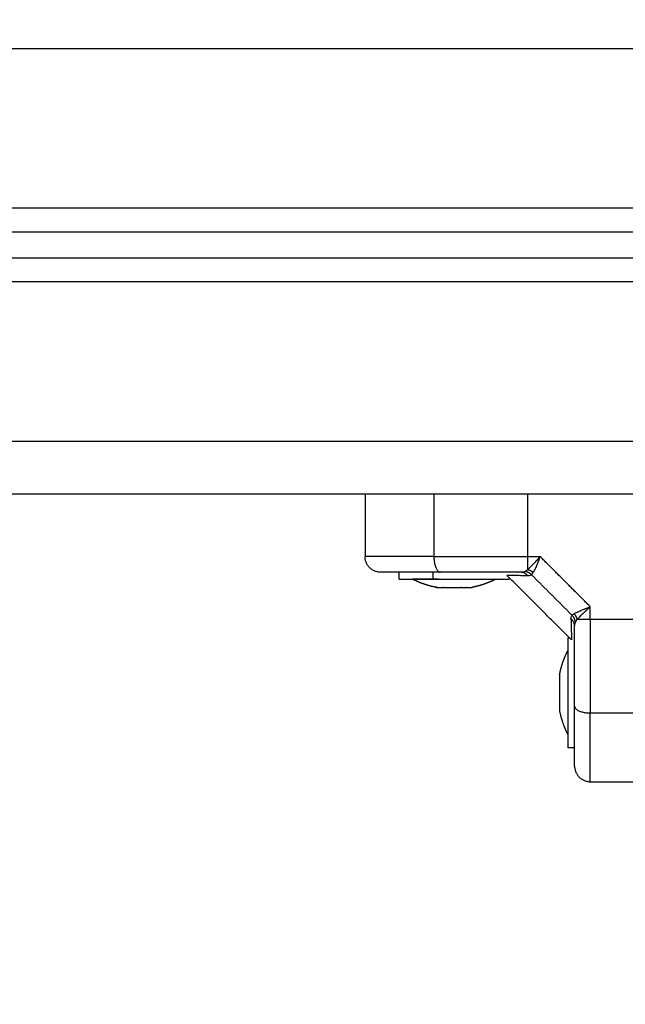
# Model space of a CAD drawing. Units: millimetres. Extents: x 107.75 to 114.6, y 1472.12 to 1479.92.
# Drawn here: x 111.39 to 111.5, y 1473.7 to 1473.88 of the extents above; entities that cross this region are included whole.
import ezdxf

# ---------------------------------------------------------------- set-up
doc = ezdxf.new("R2010")
doc.units = ezdxf.units.MM
doc.header["$PDSIZE"] = -1
doc.layers.add('DIASTASEIS', color=253, linetype='Continuous', lineweight=5)
doc.styles.get("Standard").update_dxf_attribs({"font": 'ARIALN.TTF'})
doc.dimstyles.get("Standard").update_dxf_attribs({"dimtxt": 0.18, "dimasz": 0.15, "dimexe": 0.1, "dimexo": 0, "dimgap": 0.09, "dimtad": 0, "dimtih": 1, "dimtoh": 1, "dimzin": 0, "dimdsep": 46, "dimtxsty": 'Standard', "dimblk": 'OBLIQUE', "dimcen": 0.09, "dimadec": 0, "dimazin": 0, "dimtfac": 1, "dimtofl": 0, "dimtmove": 0, "dimatfit": 3, "dimldrblk": 'OBLIQUE', "dimfxl": 1, "dimtolj": 1, "dimtzin": 0, "dimarcsym": 0})

# ---------------------------------------------------------------- blocks, each defined once
blk = doc.blocks.new('_Oblique')
at = {"color": 0, "linetype": 'ByBlock', "lineweight": -2}
blk.add_line((-0.5, -0.5), (0.5, 0.5), dxfattribs=at)
blk = doc.blocks.new('*D87')
at = {"layer": 'Defpoints', "color": 0}
for p in [(113.60774, 1475.84428), (108.50774, 1473.69552), (113.60774, 1473.69552)]:
    blk.add_point(p, dxfattribs=at)
at = {"layer": 'DIASTASEIS', "color": 0, "lineweight": -2}
for p, q in [((108.50774, 1473.69552), (108.50774, 1475.94428)), ((113.60774, 1473.69552), (113.60774, 1475.94428)), ((108.50774, 1475.84428), (110.77626, 1475.84428)), ((113.60774, 1475.84428), (111.33922, 1475.84428))]:
    blk.add_line(p, q, dxfattribs=at)
at = {"layer": 'DIASTASEIS', "color": 0, "linetype": 'ByBlock', "lineweight": -2, "xscale": 0.15, "yscale": 0.15, "zscale": 0.15, "rotation": 180}
blk.add_blockref('_Oblique', (108.50774, 1475.84428), dxfattribs=at)
at = {"layer": 'DIASTASEIS', "color": 0, "linetype": 'ByBlock', "lineweight": -2, "xscale": 0.15, "yscale": 0.15, "zscale": 0.15}
blk.add_blockref('_Oblique', (113.60774, 1475.84428), dxfattribs=at)
at = {"layer": 'DIASTASEIS', "color": 0, "insert": (111.05774, 1475.84428), "char_height": 0.18, "attachment_point": 5}
blk.add_mtext('\\A1;5.10', dxfattribs=at)
blk = doc.blocks.new('A043_top')
for points, degree in [([(110.01274, 1473.87802), (111.05774, 1473.87802), (112.10274, 1473.87802)], 2), ([(112.10274, 1473.84752), (111.05774, 1473.84752), (110.01274, 1473.84752)], 2), ([(110.01274, 1473.84302), (111.05774, 1473.84302), (112.10274, 1473.84302)], 2), ([(112.10274, 1473.83802), (111.05774, 1473.83802), (110.01274, 1473.83802)], 2), ([(110.01274, 1473.83352), (111.05774, 1473.83352), (112.10274, 1473.83352)], 2), ([(112.10274, 1473.80302), (111.05774, 1473.80302), (110.01274, 1473.80302)], 2), ([(110.66024, 1473.79302), (111.08668, 1473.79302), (111.51311, 1473.79302)], 2), ([(111.45524, 1473.79302), (111.45524, 1473.78702), (111.45524, 1473.78102)], 2), ([(111.46839, 1473.79302), (111.46839, 1473.78702), (111.46839, 1473.78102)], 2), ([(111.48623, 1473.79302), (111.48623, 1473.78702), (111.48623, 1473.78102)], 2), ([(111.48623, 1473.78102), (111.48745, 1473.78102), (111.48867, 1473.78102)], 2), ([(111.49824, 1473.77144), (111.49346, 1473.77623), (111.48867, 1473.78102)], 2), ([(111.46174, 1473.77672), (111.46174, 1473.77737), (111.46174, 1473.77802)], 2), ([(111.46823, 1473.77672), (111.46823, 1473.77737), (111.46823, 1473.77802)], 2), ([(111.49466, 1473.7651), (111.48849, 1473.77127), (111.48233, 1473.77743)], 2), ([(111.48575, 1473.77816), (111.48557, 1473.77806), (111.48532, 1473.77802), (111.48502, 1473.77802)], 3), ([(111.48623, 1473.77852), (111.48605, 1473.77837), (111.4859, 1473.77825), (111.48575, 1473.77816)], 3), ([(111.48702, 1473.77754), (111.48685, 1473.77738), (111.48661, 1473.77732), (111.48632, 1473.77732)], 3), ([(111.48733, 1473.77795), (111.48722, 1473.77777), (111.48712, 1473.77763), (111.48702, 1473.77754)], 3), ([(111.49477, 1473.76979), (111.49089, 1473.77367), (111.48702, 1473.77754)], 2), ([(111.46424, 1473.77671), (111.46424, 1473.77671), (111.46424, 1473.77672)], 2), ([(111.46919, 1473.77671), (111.46919, 1473.77671), (111.46919, 1473.77672)], 2), ([(111.48024, 1473.77672), (111.48024, 1473.77671), (111.48024, 1473.77671)], 2), ([(111.48274, 1473.77702), (111.48274, 1473.77687), (111.48274, 1473.77672)], 2), ([(111.4688, 1473.77514), (111.4688, 1473.77514), (111.46881, 1473.77515), (111.46882, 1473.77515)], 3), ([(111.46882, 1473.77514), (111.46882, 1473.77514), (111.46882, 1473.77515)], 2), ([(111.46882, 1473.77514), (111.46882, 1473.77514), (111.46882, 1473.77514), (111.46884, 1473.77514)], 3), ([(111.46882, 1473.77514), (111.46882, 1473.77514), (111.46882, 1473.77514), (111.46882, 1473.77514)], 3), ([(111.4702, 1473.77514), (111.47016, 1473.77514), (111.47012, 1473.77514), (111.47009, 1473.77514)], 3), ([(111.47087, 1473.77514), (111.4709, 1473.77514), (111.47095, 1473.77514), (111.47099, 1473.77514)], 3), ([(111.47356, 1473.77514), (111.47354, 1473.77514), (111.47352, 1473.77514), (111.4735, 1473.77514)], 3), ([(111.47362, 1473.77514), (111.4736, 1473.77514), (111.47358, 1473.77514), (111.47356, 1473.77514)], 3), ([(111.47429, 1473.77514), (111.47433, 1473.77514), (111.47436, 1473.77514), (111.4744, 1473.77514)], 3), ([(111.47567, 1473.77514), (111.47567, 1473.77514), (111.47566, 1473.77514), (111.47565, 1473.77514)], 3), ([(111.47567, 1473.77515), (111.47567, 1473.77515), (111.47568, 1473.77514), (111.47569, 1473.77514)], 3), ([(111.47567, 1473.77515), (111.47567, 1473.77514), (111.47567, 1473.77514)], 2), ([(111.47567, 1473.77514), (111.47567, 1473.77514), (111.47567, 1473.77514), (111.47567, 1473.77514)], 3), ([(111.49824, 1473.769), (111.49824, 1473.77022), (111.49824, 1473.77144)], 2), ([(111.49455, 1473.7691), (111.49454, 1473.7694), (111.49462, 1473.76963), (111.49477, 1473.76979)], 3), ([(111.49518, 1473.7701), (111.495, 1473.77), (111.49486, 1473.76989), (111.49477, 1473.76979)], 3), ([(111.49752, 1473.77078), (111.49753, 1473.77078), (111.49753, 1473.77079), (111.49753, 1473.77079)], 3), ([(111.49539, 1473.76852), (111.49529, 1473.76835), (111.49524, 1473.76811), (111.49524, 1473.76779)], 3), ([(111.49574, 1473.769), (111.49559, 1473.76882), (111.49547, 1473.76866), (111.49539, 1473.76852)], 3), ([(111.50774, 1473.769), (111.50299, 1473.769), (111.49824, 1473.769)], 2), ([(111.49394, 1473.76552), (111.49409, 1473.76552), (111.49424, 1473.76552)], 2), ([(111.49393, 1473.76302), (111.49394, 1473.76302), (111.49394, 1473.76302)], 2), ([(111.49237, 1473.75847), (111.49237, 1473.75847), (111.49237, 1473.75846), (111.49237, 1473.75846)], 3), ([(111.49239, 1473.75698), (111.49238, 1473.75696), (111.49237, 1473.7569), (111.49237, 1473.7568)], 3), ([(111.49237, 1473.7568), (111.49237, 1473.75676), (111.49237, 1473.75672), (111.49237, 1473.75668)], 3), ([(111.49237, 1473.75668), (111.49237, 1473.75656), (111.49238, 1473.75644), (111.49239, 1473.75633)], 3), ([(111.49237, 1473.75335), (111.49237, 1473.75331), (111.49237, 1473.75327), (111.49237, 1473.75324)], 3), ([(111.49237, 1473.75157), (111.49237, 1473.75157), (111.49237, 1473.75157), (111.49237, 1473.75157)], 3), ([(111.49824, 1473.75116), (111.50299, 1473.75116), (111.50774, 1473.75116)], 2), ([(111.49394, 1473.74702), (111.49394, 1473.74702), (111.49393, 1473.74702)], 2), ([(111.49524, 1473.74452), (111.49459, 1473.74452), (111.49394, 1473.74452)], 2), ([(111.49824, 1473.73802), (111.50299, 1473.73802), (111.50774, 1473.73802)], 2)]:
    blk.add_open_spline(points, degree=degree)
for points, knots in [([(111.46839, 1473.78102), (111.46702, 1473.78102), (111.46568, 1473.78102), (111.4637, 1473.78102), (111.46304, 1473.78102), (111.46175, 1473.78102), (111.46112, 1473.78102), (111.45989, 1473.78102), (111.45929, 1473.78102), (111.45843, 1473.78102), (111.45815, 1473.78102), (111.4576, 1473.78102), (111.45733, 1473.78102), (111.45683, 1473.78102), (111.45659, 1473.78102), (111.45616, 1473.78102), (111.45596, 1473.78102), (111.45545, 1473.78102), (111.45524, 1473.78102), (111.45524, 1473.78102)], [0, 0, 0, 0, 5.109158, 5.109158, 7.663738, 7.663738, 10.218317, 10.218317, 12.772896, 12.772896, 14.050186, 14.050186, 15.327475, 15.327475, 16.604765, 16.604765, 17.882055, 17.882055, 20.436634, 20.436634, 20.436634, 20.436634]), ([(111.48867, 1473.78102), (111.48845, 1473.78077), (111.48823, 1473.78053), (111.48779, 1473.78006), (111.48758, 1473.77983), (111.48716, 1473.7794), (111.48696, 1473.77919), (111.48658, 1473.77882), (111.4864, 1473.77866), (111.48623, 1473.77852)], [-3.84276, -3.84276, -3.84276, -3.84276, -2.88207, -2.88207, -1.92138, -1.92138, -0.96069, -0.96069, 0, 0, 0, 0]), ([(111.48867, 1473.78102), (111.48859, 1473.78082), (111.48852, 1473.78064), (111.48844, 1473.78042), (111.48841, 1473.78035), (111.48837, 1473.78026), (111.48835, 1473.78022), (111.48834, 1473.78017), (111.48833, 1473.78015), (111.48832, 1473.78014), (111.48832, 1473.78013), (111.48832, 1473.78013), (111.48825, 1473.77997), (111.48819, 1473.77982), (111.48811, 1473.77961), (111.48808, 1473.77954), (111.48804, 1473.77944), (111.48802, 1473.77939), (111.488, 1473.77934), (111.48799, 1473.77932), (111.48798, 1473.7793), (111.48798, 1473.7793), (111.48798, 1473.77929), (111.48785, 1473.77899), (111.48773, 1473.77873), (111.48752, 1473.77828), (111.48742, 1473.7781), (111.48733, 1473.77795)], [0, 0, 0, 0, 0.473572, 0.473572, 0.710359, 0.710359, 0.828752, 0.887948, 0.917546, 0.932346, 0.932346, 0.947145, 0.947145, 1.420717, 1.420717, 1.657503, 1.657503, 1.775896, 1.835093, 1.864691, 1.87949, 1.87949, 1.894289, 1.894289, 2.841434, 2.841434, 3.788579, 3.788579, 3.788579, 3.788579]), ([(111.46966, 1473.77802), (111.46898, 1473.77802), (111.46801, 1473.77802), (111.46693, 1473.77802), (111.46642, 1473.77802), (111.46616, 1473.77802), (111.46604, 1473.77802), (111.46597, 1473.77802), (111.46595, 1473.77802), (111.46593, 1473.77802), (111.46592, 1473.77802), (111.46526, 1473.77802), (111.46433, 1473.77802), (111.46336, 1473.77802), (111.46289, 1473.77802), (111.46267, 1473.77802), (111.46256, 1473.77802), (111.4625, 1473.77802), (111.46248, 1473.77802), (111.46246, 1473.77802), (111.46246, 1473.77802), (111.46184, 1473.77802), (111.46103, 1473.77802), (111.46025, 1473.77802), (111.4599, 1473.77802), (111.45974, 1473.77802), (111.45966, 1473.77802), (111.45962, 1473.77802), (111.4596, 1473.77802), (111.45959, 1473.77802), (111.45959, 1473.77802), (111.45959, 1473.77802), (111.45869, 1473.77802), (111.45824, 1473.77802), (111.45824, 1473.77802)], [0, 0, 0, 0, 2.135429, 3.203143, 3.737001, 4.003929, 4.137394, 4.204126, 4.237492, 4.237492, 4.270858, 4.270858, 6.406287, 7.474001, 8.007859, 8.274787, 8.408252, 8.474984, 8.50835, 8.50835, 8.541716, 8.541716, 10.677145, 11.744859, 12.278716, 12.545645, 12.679109, 12.745842, 12.779208, 12.795891, 12.795891, 12.812574, 12.812574, 17.083432, 17.083432, 17.083432, 17.083432]), ([(111.48502, 1473.77802), (111.48369, 1473.77802), (111.48237, 1473.77802), (111.47975, 1473.77802), (111.47844, 1473.77802), (111.47457, 1473.77802), (111.47207, 1473.77802), (111.46966, 1473.77802)], [0, 0, 0, 0, 3.978378, 3.978378, 7.956757, 7.956757, 15.913513, 15.913513, 15.913513, 15.913513]), ([(111.48632, 1473.77732), (111.48566, 1473.77734), (111.48508, 1473.77736), (111.48434, 1473.77738), (111.48411, 1473.77739), (111.48381, 1473.77739), (111.48366, 1473.7774), (111.4835, 1473.7774), (111.48343, 1473.7774), (111.4834, 1473.7774), (111.48338, 1473.7774), (111.48337, 1473.7774), (111.48302, 1473.77741), (111.48276, 1473.77742), (111.48242, 1473.77743), (111.48233, 1473.77743), (111.48233, 1473.77743), (111.48233, 1473.77743), (111.48233, 1473.77743)], [0, 0, 0, 0, 3.80161, 3.80161, 5.702415, 5.702415, 6.652817, 7.128019, 7.365619, 7.484419, 7.484419, 7.60322, 7.60322, 11.40483, 11.40483, 15.20644, 15.20644, 15.250124, 15.250124, 15.250124, 15.250124]), ([(111.46899, 1473.77517), (111.46897, 1473.77517), (111.46896, 1473.77517), (111.46887, 1473.77515), (111.46882, 1473.77515), (111.46882, 1473.77514)], [0.2997567, 0.2997567, 0.2997567, 0.2997567, 0.366228, 0.366228, 0.7324559, 0.7324559, 0.7324559, 0.7324559]), ([(111.4744, 1473.77514), (111.47448, 1473.77515), (111.47453, 1473.77515), (111.47454, 1473.77517), (111.47454, 1473.77517), (111.47454, 1473.77517)], [0, 0, 0, 0, 0.3662761, 0.3662761, 0.3944119, 0.3944119, 0.3944119, 0.3944119]), ([(111.49518, 1473.7701), (111.49533, 1473.77019), (111.49551, 1473.77029), (111.49585, 1473.77045), (111.49597, 1473.77051), (111.49616, 1473.7706), (111.49623, 1473.77063), (111.49634, 1473.77067), (111.49639, 1473.77069), (111.49645, 1473.77072), (111.49648, 1473.77074), (111.4965, 1473.77074), (111.49651, 1473.77075), (111.49651, 1473.77075), (111.49663, 1473.7708), (111.49676, 1473.77085), (111.49697, 1473.77094), (111.49704, 1473.77097), (111.49716, 1473.77101), (111.49721, 1473.77104), (111.49728, 1473.77106), (111.49732, 1473.77108), (111.49733, 1473.77108), (111.49734, 1473.77109), (111.49735, 1473.77109), (111.49755, 1473.77117), (111.49784, 1473.77129), (111.49824, 1473.77144)], [0, 0, 0, 0, 0.947107, 0.947107, 1.42066, 1.42066, 1.657437, 1.657437, 1.775825, 1.835019, 1.864616, 1.879415, 1.879415, 1.894213, 1.894213, 2.367767, 2.367767, 2.604543, 2.604543, 2.722932, 2.782126, 2.811723, 2.826521, 2.826521, 2.84132, 2.84132, 3.788427, 3.788427, 3.788427, 3.788427]), ([(111.49753, 1473.77079), (111.49753, 1473.77079), (111.49753, 1473.77079), (111.49753, 1473.77079), (111.49754, 1473.7708), (111.49756, 1473.77081), (111.4976, 1473.77085), (111.49763, 1473.77088), (111.49771, 1473.77095), (111.49776, 1473.771), (111.49794, 1473.77117), (111.49808, 1473.77129), (111.49824, 1473.77144)], [2.9014568, 2.9014568, 2.9014568, 2.9014568, 2.9032704, 2.9032704, 2.9183132, 2.9483989, 3.0085703, 3.1289131, 3.1289131, 3.3695987, 3.3695987, 3.85097, 3.85097, 3.85097, 3.85097]), ([(111.49574, 1473.769), (111.496, 1473.76931), (111.49637, 1473.76969), (111.49685, 1473.77015), (111.49685, 1473.77015), (111.49686, 1473.77016)], [-3.85097, -3.85097, -3.85097, -3.85097, -1.925485, -1.925485, -1.900923, -1.900923, -1.900923, -1.900923]), ([(111.49686, 1473.77016), (111.49686, 1473.77016), (111.49686, 1473.77016), (111.49687, 1473.77017), (111.49689, 1473.77019), (111.49693, 1473.77023), (111.49697, 1473.77026), (111.49705, 1473.77034), (111.4971, 1473.77039), (111.49727, 1473.77055), (111.49739, 1473.77066), (111.49752, 1473.77078)], [1.9500474, 1.9500474, 1.9500474, 1.9500474, 1.9555707, 1.9555707, 1.9856564, 2.0458278, 2.1661706, 2.1661706, 2.4068562, 2.4068562, 2.8882275, 2.8882275, 2.8882275, 2.8882275]), ([(111.49455, 1473.7691), (111.49457, 1473.76844), (111.49459, 1473.76787), (111.49461, 1473.76688), (111.49462, 1473.76646), (111.49464, 1473.76595), (111.49464, 1473.7658), (111.49465, 1473.76555), (111.49465, 1473.76544), (111.49465, 1473.76519), (111.49466, 1473.7651), (111.49466, 1473.7651)], [0, 0, 0, 0, 3.801704, 3.801704, 7.603407, 7.603407, 9.504259, 9.504259, 11.405111, 11.405111, 15.197679, 15.197679, 15.197679, 15.197679]), ([(111.49524, 1473.75244), (111.49524, 1473.75364), (111.49524, 1473.75486), (111.49524, 1473.75736), (111.49524, 1473.75863), (111.49524, 1473.76251), (111.49524, 1473.76513), (111.49524, 1473.76779)], [0, 0, 0, 0, 3.978378, 3.978378, 7.956757, 7.956757, 15.913513, 15.913513, 15.913513, 15.913513]), ([(111.49524, 1473.74102), (111.49524, 1473.74102), (111.49524, 1473.74118), (111.49524, 1473.74167), (111.49524, 1473.74199), (111.49524, 1473.74217), (111.49524, 1473.74226), (111.49524, 1473.74231), (111.49524, 1473.74233), (111.49524, 1473.74234), (111.49524, 1473.74235), (111.49524, 1473.74254), (111.49524, 1473.74285), (111.49524, 1473.74325), (111.49524, 1473.74346), (111.49524, 1473.74357), (111.49524, 1473.74363), (111.49524, 1473.74365), (111.49524, 1473.74367), (111.49524, 1473.74368), (111.49524, 1473.74391), (111.49524, 1473.74428), (111.49524, 1473.74474), (111.49524, 1473.74498), (111.49524, 1473.7451), (111.49524, 1473.74516), (111.49524, 1473.74519), (111.49524, 1473.7452), (111.49524, 1473.74521), (111.49524, 1473.74572), (111.49524, 1473.74653), (111.49524, 1473.74757), (111.49524, 1473.74812), (111.49524, 1473.7484), (111.49524, 1473.74854), (111.49524, 1473.74861), (111.49524, 1473.74864), (111.49524, 1473.74866), (111.49524, 1473.74867), (111.49524, 1473.74983), (111.49524, 1473.75108), (111.49524, 1473.75244)], [0, 0, 0, 0, 2.129735, 3.194603, 3.727037, 3.993253, 4.126362, 4.192916, 4.226193, 4.226193, 4.25947, 4.25947, 5.324338, 5.856772, 6.122989, 6.256097, 6.322651, 6.355928, 6.355928, 6.389206, 6.389206, 7.454073, 7.986507, 8.252724, 8.385832, 8.452387, 8.485664, 8.485664, 8.518941, 8.518941, 10.648676, 11.713544, 12.245977, 12.512194, 12.645303, 12.711857, 12.745134, 12.745134, 12.778411, 12.778411, 17.037882, 17.037882, 17.037882, 17.037882]), ([(111.49824, 1473.73802), (111.49824, 1473.73802), (111.49824, 1473.73822), (111.49824, 1473.73873), (111.49824, 1473.73893), (111.49824, 1473.73937), (111.49824, 1473.7396), (111.49824, 1473.74011), (111.49824, 1473.74037), (111.49824, 1473.74092), (111.49824, 1473.7412), (111.49824, 1473.74207), (111.49824, 1473.74267), (111.49824, 1473.7439), (111.49824, 1473.74453), (111.49824, 1473.74582), (111.49824, 1473.74647), (111.49824, 1473.74845), (111.49824, 1473.74979), (111.49824, 1473.75116)], [0, 0, 0, 0, 2.554579, 2.554579, 3.831869, 3.831869, 5.109158, 5.109158, 6.386448, 6.386448, 7.663738, 7.663738, 10.218317, 10.218317, 12.772896, 12.772896, 15.327475, 15.327475, 20.436634, 20.436634, 20.436634, 20.436634])]:
    blk.add_open_spline(points, degree=3, knots=knots)
for points, weights, degree in [([(111.45824, 1473.77802), (111.45524, 1473.77802), (111.45524, 1473.78102)], [1, 0.707106781186, 1], 2), ([(111.46839, 1473.78102), (111.47686, 1473.78102), (111.48623, 1473.78102)], [1, 0.976038593926, 1], 2), ([(111.46839, 1473.78102), (111.46839, 1473.77802), (111.46966, 1473.77802)], [1, 0.707106781187, 1], 2), ([(111.48623, 1473.78102), (111.48623, 1473.77941), (111.48623, 1473.77852)], [1, 0.881181636236, 1], 2), ([(111.48632, 1473.77732), (111.48581, 1473.77802), (111.48502, 1473.77802)], [1, 0.909485037037, 1], 2), ([(111.48702, 1473.77754), (111.48648, 1473.77809), (111.48575, 1473.77816)], [1, 0.933438208864, 1], 2), ([(111.48733, 1473.77795), (111.48684, 1473.77838), (111.48623, 1473.77852)], [1, 0.950188295771, 1], 2), ([(111.46174, 1473.77672), (111.46174, 1473.77672), (111.46823, 1473.77672)], [1, 0.83121877947, 1], 2), ([(111.46919, 1473.77671), (111.46424, 1473.77671), (111.46424, 1473.77671)], [1, 0.83121877947, 1], 2), ([(111.4688, 1473.77514), (111.4688, 1473.77514), (111.46882, 1473.77514)], [1, 0.998420397664, 1], 2), ([(111.46882, 1473.77514), (111.46883, 1473.77514), (111.46884, 1473.77514)], [0.978234810676, 0.975000651639, 0.972148098224], 2), ([(111.46882, 1473.77514), (111.46882, 1473.77514), (111.46882, 1473.77514)], [1, 0.999985212123, 1], 2), ([(111.46884, 1473.77514), (111.46912, 1473.77514), (111.47087, 1473.77514)], [1, 0.875549249149, 1], 2), ([(111.47087, 1473.77514), (111.47093, 1473.77514), (111.47099, 1473.77514)], [0.956709279433, 0.954108749897, 0.951872658585], 2), ([(111.47099, 1473.77514), (111.47276, 1473.77514), (111.47429, 1473.77514)], [1, 0.875549249149, 1], 2), ([(111.47429, 1473.77514), (111.47434, 1473.77514), (111.4744, 1473.77514)], [0.956679629484, 0.954080924287, 0.951846728583], 2), ([(111.4744, 1473.77514), (111.47569, 1473.77514), (111.47569, 1473.77514)], [1, 0.901310633325, 1], 2), ([(111.49539, 1473.76852), (111.49531, 1473.76925), (111.49477, 1473.76979)], [1, 0.933438208864, 1], 2), ([(111.49574, 1473.769), (111.49561, 1473.76961), (111.49518, 1473.7701)], [1, 0.950188296079, 1], 2), ([(111.49524, 1473.76779), (111.49524, 1473.76858), (111.49455, 1473.7691)], [1, 0.909485037037, 1], 2), ([(111.49824, 1473.769), (111.49663, 1473.769), (111.49574, 1473.769)], [1, 0.881181636916, 1], 2), ([(111.49824, 1473.769), (111.49824, 1473.75964), (111.49824, 1473.75116)], [1, 0.976038593926, 1], 2), ([(111.49237, 1473.75847), (111.49254, 1473.75933), (111.49278, 1473.76018), (111.49307, 1473.76102)], [0.932438211383, 0.918661332776, 0.906689006512, 0.896521232589], 3), ([(111.49237, 1473.75846), (111.49237, 1473.75842), (111.49237, 1473.7568)], [1, 0.875549249149, 1], 2), ([(111.49237, 1473.75668), (111.49237, 1473.75502), (111.49237, 1473.75335)], [1, 0.875549249149, 1], 2), ([(111.49237, 1473.75324), (111.49237, 1473.75161), (111.49237, 1473.75157)], [1, 0.875549249149, 1], 2), ([(111.49524, 1473.75244), (111.49524, 1473.75116), (111.49824, 1473.75116)], [1, 0.707106781186, 1], 2), ([(111.49524, 1473.74102), (111.49524, 1473.73802), (111.49824, 1473.73802)], [1, 0.707106781186, 1], 2)]:
    blk.add_rational_spline(points, weights, degree=degree)
for points, weights, degree, knots in [([(111.4688, 1473.77514), (111.46774, 1473.77535), (111.46671, 1473.77565), (111.46569, 1473.77606), (111.4652, 1473.77625), (111.46472, 1473.77647), (111.46424, 1473.77671)], [0.827580097389, 0.81267926982, 0.800155194816, 0.790007872377, 0.785173618334, 0.780878800368, 0.777123418478], 3, [3.036771, 3.036771, 3.036771, 3.036771, 6.210617, 6.210617, 6.210617, 7.843706, 7.843706, 7.843706, 7.843706]), ([(111.46823, 1473.77672), (111.47342, 1473.77672), (111.47808, 1473.77672), (111.48274, 1473.77672), (111.48274, 1473.77672)], [1, 0.882027620756, 1, 0.882027620756, 1], 2, [0, 0, 0, 10.303612, 10.303612, 20.607224, 20.607224, 20.607224]), ([(111.46919, 1473.77671), (111.47314, 1473.77671), (111.47669, 1473.77671), (111.48024, 1473.77671), (111.48024, 1473.77671)], [1, 0.882027620756, 1, 0.882027620756, 1], 2, [0, 0, 0, 7.850371, 7.850371, 15.700742, 15.700742, 15.700742]), ([(111.48024, 1473.77671), (111.47977, 1473.77647), (111.47928, 1473.77625), (111.47879, 1473.77606), (111.47778, 1473.77565), (111.47674, 1473.77535), (111.47569, 1473.77514)], [0.777123418478, 0.780878800368, 0.785173618334, 0.790007872377, 0.800155194816, 0.81267926982, 0.827580097388], 3, [47.341321, 47.341321, 47.341321, 47.341321, 48.97441, 48.97441, 48.97441, 52.148255, 52.148255, 52.148255, 52.148255]), ([(111.49394, 1473.76552), (111.49394, 1473.76552), (111.49394, 1473.75502), (111.49394, 1473.74452), (111.49394, 1473.74452)], [1, 0.707106781187, 1, 0.707106781187, 1], 2, [0, 0, 0, 16.493361, 16.493361, 32.986723, 32.986723, 32.986723]), ([(111.49307, 1473.76102), (111.49317, 1473.76129), (111.49328, 1473.76157), (111.49357, 1473.76231), (111.49393, 1473.76302)], [0.896521232589, 0.893216013974, 0.890165042945, 0.881994332041, 0.875647098429], 2, [6.221838, 6.221838, 6.221838, 6.787459, 6.787459, 8.43218, 8.43218, 8.43218]), ([(111.49393, 1473.76302), (111.49393, 1473.76302), (111.49393, 1473.75502), (111.49393, 1473.74702), (111.49393, 1473.74702)], [1, 0.707106781187, 1, 0.707106781187, 1], 2, [0, 0, 0, 12.566371, 12.566371, 25.132741, 25.132741, 25.132741]), ([(111.49237, 1473.75157), (111.49268, 1473.74997), (111.49328, 1473.74847), (111.49357, 1473.74773), (111.49393, 1473.74702)], [0.932438452468, 0.907294552295, 0.890165042945, 0.881994332041, 0.875647098429], 2, [3.611808, 3.611808, 3.611808, 6.787459, 6.787459, 8.43218, 8.43218, 8.43218])]:
    blk.add_rational_spline(points, weights, degree=degree, knots=knots)
blk = doc.blocks.new('A043_plan')
blk.add_blockref('A043_top', (0, 0))

msp = doc.modelspace()

# ---------------------------------------------------------------- block references
msp.add_blockref('A043_plan', (0, 0))

# ---------------------------------------------------------------- dimensions: what is measured, and where the dimension line sits
at = {"layer": 'DIASTASEIS'}
dim = msp.add_linear_dim(base=(113.60774, 1475.84428), p1=(108.50774, 1473.69552), p2=(113.60774, 1473.69552), dimstyle='Standard', dxfattribs=at)
dim.commit()
dim.dimension.update_dxf_attribs({"geometry": '*D87', "text_midpoint": (111.05774, 1475.84428)})

doc.saveas('drawing.dxf')
